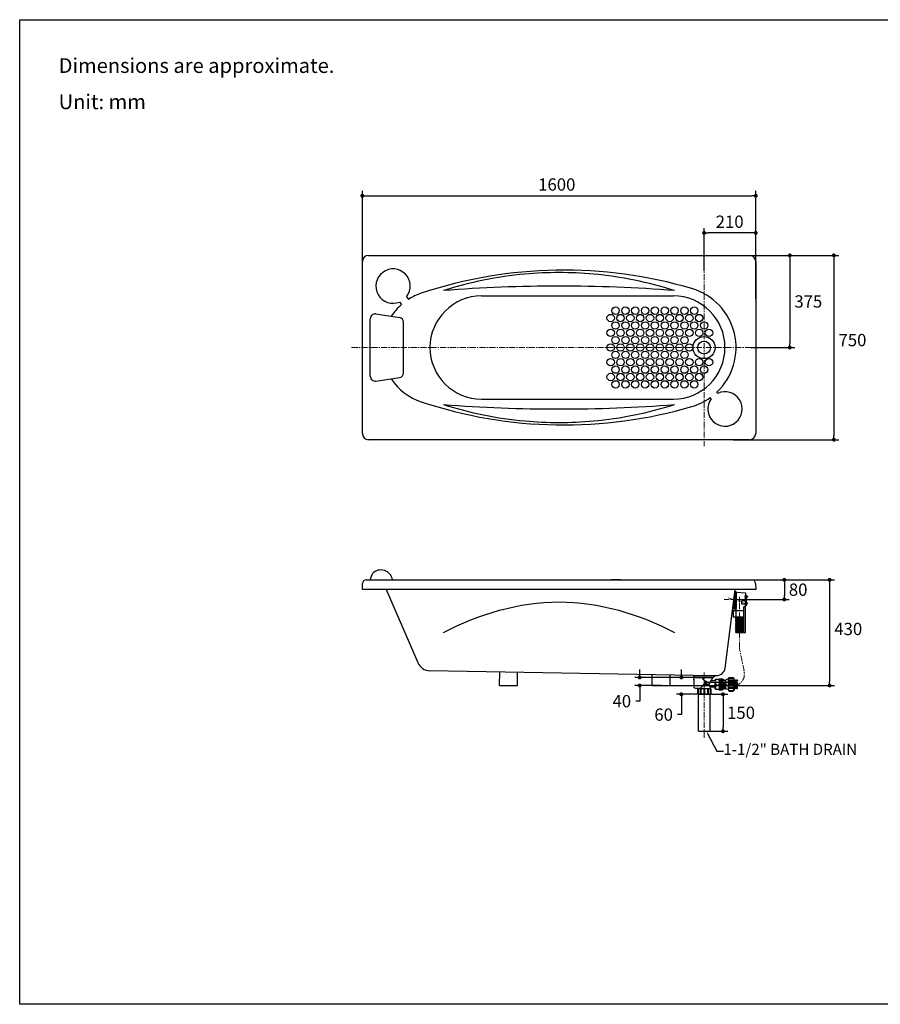
# Model space of a CAD drawing. Units: millimetres. Extents: x 72 to 14364, y -1404 to 2603.
# Drawn here: x 8721 to 12221, y -1404 to 2603 of the extents above; entities that cross this region are included whole.
import ezdxf
from ezdxf import colors
from ezdxf.entities.mleader import LeaderData, LeaderLine
from ezdxf.math import Vec2, Vec3

# ---------------------------------------------------------------- set-up
doc = ezdxf.new("R2010")
doc.units = ezdxf.units.MM
doc.header["$MEASUREMENT"] = 0
doc.linetypes.add('CENTER', pattern=[2, 1.25, -0.25, 0.25, -0.25])
doc.layers.add('Centerline', color=4, linetype='CENTER', lineweight=15)
doc.layers.add('Dimensions', color=7, linetype='Continuous')
doc.layers.add('Text', color=7, linetype='Continuous')
doc.styles.get("Standard").update_dxf_attribs({"font": 'helr45w_0.ttf'})
doc.dimstyles.get("Standard").update_dxf_attribs({"dimscale": 20, "dimtxt": 2.5, "dimasz": 0.8, "dimexe": 1, "dimexo": 1, "dimgap": 1, "dimtad": 2, "dimtih": 1, "dimtoh": 1, "dimdec": 0, "dimzin": 0, "dimdsep": 46, "dimtxsty": 'Standard', "dimblk": 'DOT', "dimcen": 2, "dimclrd": 1, "dimclre": 1, "dimclrt": 1, "dimadec": 0, "dimazin": 0, "dimtfac": 1, "dimtdec": 0, "dimtofl": 0, "dimtmove": 0, "dimatfit": 3, "dimfxl": 1, "dimtolj": 1, "dimtzin": 0, "dimarcsym": 0})

# ---------------------------------------------------------------- blocks, each defined once
blk = doc.blocks.new('_Dot')
at = {"color": 0, "linetype": 'ByBlock', "lineweight": -2}
blk.add_line((-0.5, 0), (-1, 0), dxfattribs=at)
at = {"color": 0, "linetype": 'ByBlock', "const_width": 0.5}
blk.add_lwpolyline([(-0.25, 0, 1), (0.25, 0, 1)], format="xyb", close=True, dxfattribs=at)
blk = doc.blocks.new('*D68')
at = {"layer": 'Dimensions', "color": 1, "lineweight": -2, "transparency": 16777216}
for p, q in [((10114.6, 1595.5), (10114.6, 1907)), ((10130.6, 1887), (11698.6, 1887)), ((11714.6, 1595.5), (11714.6, 1907))]:
    blk.add_line(p, q, dxfattribs=at)
at = {"layer": 'Dimensions', "color": 1, "lineweight": -2, "transparency": 16777216, "xscale": 16, "yscale": 16, "zscale": 16, "rotation": 180}
blk.add_blockref('_Dot', (10114.6, 1887), dxfattribs=at)
at = {"layer": 'Dimensions', "color": 1, "lineweight": -2, "transparency": 16777216, "xscale": 16, "yscale": 16, "zscale": 16}
blk.add_blockref('_Dot', (11714.6, 1887), dxfattribs=at)
at = {"layer": 'Dimensions', "color": 1, "transparency": 16777216, "insert": (10905.5, 1932.7), "char_height": 50, "attachment_point": 5}
blk.add_mtext('\\A1;1600', dxfattribs=at)
blk = doc.blocks.new('*D69')
at = {"layer": 'Dimensions', "color": 1, "lineweight": -2, "transparency": 16777216}
for p, q in [((11622.5, 1644.2), (12052.5, 1644.2)), ((12032.5, 1628.2), (12032.5, 910.2)), ((11622.5, 894.2), (12052.5, 894.2))]:
    blk.add_line(p, q, dxfattribs=at)
at = {"layer": 'Dimensions', "color": 1, "lineweight": -2, "transparency": 16777216, "xscale": 16, "yscale": 16, "zscale": 16}
for p, rotation in [((12032.5, 1644.2), 90), ((12032.5, 894.2), 270)]:
    blk.add_blockref('_Dot', p, dxfattribs=dict(at, rotation=rotation))
at = {"layer": 'Dimensions', "color": 1, "transparency": 16777216, "insert": (12108, 1299.5), "char_height": 50, "attachment_point": 5}
blk.add_mtext('\\A1;750', dxfattribs=at)
blk = doc.blocks.new('*D70')
at = {"layer": 'Dimensions', "color": 1, "lineweight": -2, "transparency": 16777216}
for p, q in [((11504.6, 1581.2), (11504.6, 1755.5)), ((11698.6, 1735.5), (11520.6, 1735.5)), ((11714.6, 1467.5), (11714.6, 1755.5))]:
    blk.add_line(p, q, dxfattribs=at)
at = {"layer": 'Dimensions', "color": 1, "lineweight": -2, "transparency": 16777216, "xscale": 16, "yscale": 16, "zscale": 16, "rotation": 180}
blk.add_blockref('_Dot', (11504.6, 1735.5), dxfattribs=at)
at = {"layer": 'Dimensions', "color": 1, "lineweight": -2, "transparency": 16777216, "xscale": 16, "yscale": 16, "zscale": 16}
blk.add_blockref('_Dot', (11714.6, 1735.5), dxfattribs=at)
at = {"layer": 'Dimensions', "color": 1, "transparency": 16777216, "insert": (11608.5, 1781.2), "char_height": 50, "attachment_point": 5}
blk.add_mtext('\\A1;210', dxfattribs=at)
blk = doc.blocks.new('*D72')
at = {"layer": 'Dimensions', "color": 1, "lineweight": -2, "transparency": 16777216}
for p, q in [((11608, 323.9), (12035, 323.9)), ((12015, 307.9), (12015, -90.1)), ((11349.6, -106.1), (12035, -106.1))]:
    blk.add_line(p, q, dxfattribs=at)
at = {"layer": 'Dimensions', "color": 1, "lineweight": -2, "transparency": 16777216, "xscale": 16, "yscale": 16, "zscale": 16}
for p, rotation in [((12015, 323.9), 90), ((12015, -106.1), 270)]:
    blk.add_blockref('_Dot', p, dxfattribs=dict(at, rotation=rotation))
at = {"layer": 'Dimensions', "color": 1, "transparency": 16777216, "insert": (12091, 124), "char_height": 50, "attachment_point": 5}
blk.add_mtext('\\A1;430', dxfattribs=at)
blk = doc.blocks.new('*D73')
at = {"layer": 'Dimensions', "color": 1, "lineweight": -2, "transparency": 16777216}
for p, q in [((11528.5, -141.9), (11601.5, -141.9)), ((11581.5, -157.9), (11581.5, -276.3)), ((11528.5, -292.3), (11601.5, -292.3))]:
    blk.add_line(p, q, dxfattribs=at)
at = {"layer": 'Dimensions', "color": 1, "lineweight": -2, "transparency": 16777216, "xscale": 16, "yscale": 16, "zscale": 16}
for p, rotation in [((11581.5, -141.9), 90), ((11581.5, -292.3), 270)]:
    blk.add_blockref('_Dot', p, dxfattribs=dict(at, rotation=rotation))
at = {"layer": 'Dimensions', "color": 1, "transparency": 16777216, "insert": (11654.8, -217.1), "char_height": 50, "attachment_point": 5}
blk.add_mtext('\\A1;150', dxfattribs=at)
blk = doc.blocks.new('*D74')
at = {"layer": 'Dimensions', "color": 1, "lineweight": -2, "transparency": 16777216}
for p, q in [((11484.6, -73.3), (11222.6, -73.3)), ((11242.6, -57.3), (11242.6, -41.3)), ((11329.6, -106.1), (11222.6, -106.1)), ((11242.6, -122.1), (11242.6, -170)), ((11242.6, -170), (11226.6, -170))]:
    blk.add_line(p, q, dxfattribs=at)
at = {"layer": 'Dimensions', "color": 1, "lineweight": -2, "transparency": 16777216, "xscale": 16, "yscale": 16, "zscale": 16}
for p, rotation in [((11242.6, -73.3), 270), ((11242.6, -106.1), 90)]:
    blk.add_blockref('_Dot', p, dxfattribs=dict(at, rotation=rotation))
at = {"layer": 'Dimensions', "color": 1, "transparency": 16777216, "insert": (11170, -170), "char_height": 50, "attachment_point": 5}
blk.add_mtext('\\A1;40', dxfattribs=at)
blk = doc.blocks.new('*D75')
at = {"layer": 'Dimensions', "color": 1, "lineweight": -2, "transparency": 16777216}
for p, q in [((11484.6, -73.3), (11392.1, -73.3)), ((11412.1, -57.3), (11412.1, -41.3)), ((11484.6, -141.9), (11392.1, -141.9)), ((11412.1, -157.9), (11412.1, -224.5)), ((11412.1, -224.5), (11396.1, -224.5))]:
    blk.add_line(p, q, dxfattribs=at)
at = {"layer": 'Dimensions', "color": 1, "lineweight": -2, "transparency": 16777216, "xscale": 16, "yscale": 16, "zscale": 16}
for p, rotation in [((11412.1, -73.3), 270), ((11412.1, -141.9), 90)]:
    blk.add_blockref('_Dot', p, dxfattribs=dict(at, rotation=rotation))
at = {"layer": 'Dimensions', "color": 1, "transparency": 16777216, "insert": (11340, -224.5), "char_height": 50, "attachment_point": 5}
blk.add_mtext('\\A1;60', dxfattribs=at)
blk = doc.blocks.new('*D76')
at = {"layer": 'Dimensions', "color": 1, "lineweight": -2, "transparency": 16777216}
for p, q in [((11642.5, 1644.2), (11873, 1644.2)), ((11853, 1628.2), (11853, 1285.2)), ((11693.5, 1269.2), (11873, 1269.2))]:
    blk.add_line(p, q, dxfattribs=at)
at = {"layer": 'Dimensions', "color": 1, "lineweight": -2, "transparency": 16777216, "xscale": 16, "yscale": 16, "zscale": 16}
for p, rotation in [((11853, 1644.2), 90), ((11853, 1269.2), 270)]:
    blk.add_blockref('_Dot', p, dxfattribs=dict(at, rotation=rotation))
at = {"layer": 'Dimensions', "color": 1, "transparency": 16777216, "insert": (11928.5, 1456.7), "char_height": 50, "attachment_point": 5}
blk.add_mtext('\\A1;375', dxfattribs=at)
blk = doc.blocks.new('*D77')
at = {"layer": 'Dimensions', "color": 1, "lineweight": -2, "transparency": 16777216}
for p, q in [((11569.5, 323.9), (11851, 323.9)), ((11831, 307.9), (11831, 259.9)), ((11644.7, 243.9), (11851, 243.9))]:
    blk.add_line(p, q, dxfattribs=at)
at = {"layer": 'Dimensions', "color": 1, "lineweight": -2, "transparency": 16777216, "xscale": 16, "yscale": 16, "zscale": 16}
for p, rotation in [((11831, 323.9), 90), ((11831, 243.9), 270)]:
    blk.add_blockref('_Dot', p, dxfattribs=dict(at, rotation=rotation))
at = {"layer": 'Dimensions', "color": 1, "transparency": 16777216, "insert": (11887.1, 283.9), "char_height": 50, "attachment_point": 5}
blk.add_mtext('\\A1;80', dxfattribs=at)

msp = doc.modelspace()

# ---------------------------------------------------------------- linework, layer by layer
at = {"color": 7, "linetype": 'Continuous'}
for p, q in [((10139.6, 1644.2), (11689.6, 1644.2)), ((10114.6, 919.2), (10114.6, 1619.2)), ((11714.6, 1619.2), (11714.6, 919.2)), ((10266.3, 1454.5), (10274, 1444.3)), ((10294.3, 1475.5), (10302, 1465.4)), ((10599.6, 1479.2), (11379.6, 1479.2)), ((11560.2, 1082.7), (11556.5, 1087.6)), ((10599.6, 1059.2), (11379.6, 1059.2)), ((11533.1, 1060.5), (11529.2, 1065.3)), ((11689.6, 894.2), (10139.6, 894.2)), ((10130, 323.9), (11699.2, 323.9)), ((11165.2, 323.9), (11126, 323.9)), ((10114.6, 283.9), (10115, 309.2)), ((11714.6, 283.9), (10114.6, 283.9)), ((10211.9, 283.9), (10340.1, -12.9)), ((11629.6, 283.9), (11589.6, -35.2)), ((11714.2, 309.2), (11714.6, 283.9)), ((11459.6, -66.1), (10389.6, -46.1)), ((11459.6, -66.1), (11549.6, -66.1)), ((11459.6, -66.1), (11468.6, -73.3)), ((11468.6, -73.3), (11540.6, -73.3)), ((11540.6, -73.3), (11549.6, -66.1)), ((11549.6, -66.1), (11556.1, -65.9))]:
    msp.add_line(p, q, dxfattribs=at)
for p, q in [((10169.9, 1405.8), (10265.4, 1391.7)), ((10147, 1152.4), (10147, 1386)), ((10282.5, 1166.5), (10282.5, 1371.9)), ((10169.9, 1132.6), (10265.4, 1146.7)), ((10147, 323.9), (10155.8, 349.3)), ((11620, 245.4), (11633.6, 241)), ((11620.8, 245.3), (11620.8, 245.3)), ((11624.6, 243.9), (11624.6, 206.5)), ((11665.7, 109.8), (11665.7, 214.6)), ((11672.8, 109.8), (11672.8, 215.8)), ((11665.7, 109.8), (11672.8, 109.8)), ((10673.1, -106.1), (10673.2, -51.4)), ((10746.1, -106.1), (10746.2, -52.7)), ((11293.1, -106.1), (11293.2, -63)), ((11366.1, -106.1), (11366.2, -64.3)), ((11540.6, -73.3), (11468.6, -73.3)), ((11605.8, -74.3), (11605.7, -74.3)), ((10673.1, -106.1), (10746.1, -106.1)), ((11293.1, -106.1), (11366.1, -106.1)), ((11463.1, -83.6), (11463.1, -83.6)), ((11480.1, -118.1), (11480.1, -139.9)), ((11480.1, -118.1), (11530.5, -118.1)), ((11503.2, -83.6), (11503.2, -83.6)), ((11530.5, -139.9), (11530.5, -118.1)), ((11627.3, -102.3), (11627.3, -102.3)), ((11480.1, -139.9), (11530.5, -139.9)), ((11481.8, -292.3), (11481.8, -141.9)), ((11527.4, -141.9), (11527.4, -292.3)), ((11481.8, -292.3), (11527.4, -292.3))]:
    msp.add_line(p, q)
at = {"ltscale": 50}
msp.add_line((11514.7, -92.3), (11640.2, -92.2), dxfattribs=at)
for points in [[(11635.7, 275), (11635.7, 207.1), (11630.7, 207.1), (11630.7, 275)], [(11672.4, 261.7), (11676.2, 261.7), (11676.2, 218), (11672.4, 218), (11672.4, 261.7)], [(11634.1, 207.2), (11634.1, 172.6)], [(11672.4, 239.1), (11656.8, 236.7), (11656.8, 226.5), (11672.4, 226.5)], [(11622.2, 198.7), (11665.3, 198.7)], [(11665.3, 172.3), (11622.2, 172.3)], [(11541.7, -73.3), (11540.7, -73.8), (11534.3, -81.4)], [(11565.3, -79), (11579.9, -79), (11579.9, -88.2), (11565.3, -88.2), (11565.3, -79)], [(11568.5, -78.9), (11569.6, -87.8)], [(11572.6, -79), (11573.4, -87.7)], [(11576.3, -78.9), (11577.2, -88.1)], [(11603.5, -75.9), (11625.2, -75.9), (11625.2, -87.6), (11603.5, -87.6), (11603.5, -75.9)], [(11603.6, -75.7), (11606.3, -73.7), (11623.5, -73.7), (11625.1, -75.9)], [(11627.3, -88.2), (11627.3, -77.7), (11625.4, -75.9)], [(11480.1, -118.1), (11477.8, -120.9), (11477.8, -138.1), (11480.1, -139.9)], [(11503.9, -100.7), (11524.5, -100.7)], [(11506.7, -87.2), (11510.5, -87.2), (11510.5, -97.5), (11506.7, -97.5), (11506.7, -87.2)], [(11510.3, -88.1), (11514.7, -88.1), (11514.7, -96.5), (11510.3, -96.5), (11510.3, -88.1)], [(11547.7, -112.3), (11529.1, -112.3)], [(11530.5, -118.1), (11532.6, -120.9), (11532.6, -138.1), (11530.5, -139.9)], [(11532.7, -86), (11548.1, -86)], [(11565.5, -81.5), (11550.4, -81.5), (11550.4, -88.9)], [(11550.6, -94.8), (11550.6, -121.2), (11565.2, -121.2)], [(11565.4, -123.6), (11580.1, -123.6), (11580.1, -95), (11565.4, -95), (11565.4, -123.6)], [(11566.3, -98.9), (11568.9, -123.5)], [(11572, -123.8), (11570.2, -95)], [(11575.8, -123.3), (11573.6, -94.8)], [(11578.8, -108.3), (11577.7, -94.8)], [(11579.9, -80.4), (11582.1, -80.4), (11582.1, -88.3), (11579.9, -88.3), (11579.9, -80.4)], [(11579.9, -80.4), (11582.1, -80.4), (11582.1, -88.3), (11579.9, -88.3), (11579.9, -80.4)], [(11579.9, -94.6), (11582.1, -94.6), (11582.1, -121.5), (11579.9, -123.5), (11579.9, -94.6)], [(11579.9, -94.6), (11582.1, -94.6), (11582.1, -121.5), (11579.9, -123.5), (11579.9, -94.6)], [(11584.1, -84.4), (11584.1, -88.9)], [(11584.1, -117.8), (11584.1, -94.8)], [(11588.5, -84.2), (11588.5, -88.9)], [(11588.5, -118.7), (11588.5, -94.8)], [(11603.5, -126.3), (11625.2, -126.3), (11625.2, -95), (11603.5, -95), (11603.5, -126.3)], [(11627.3, -94.7), (11627.3, -124.6), (11625.4, -126.4)], [(11631.9, -117.5), (11631.8, -94.8)], [(11636.3, -117.6), (11636.1, -95)], [(11640.3, -117.9), (11640.3, -95)], [(11480.1, -139.9), (11481.7, -141.9), (11527.4, -141.9), (11530.5, -139.9)], [(11603.6, -126.6), (11606.3, -128.6), (11623.5, -128.6), (11625.1, -126.4)]]:
    msp.add_lwpolyline(points)
for centre in [(11124.6, 1389.3), (11144.6, 1419.3), (11164.6, 1389.3), (11184.6, 1419.3), (11204.6, 1389.3), (11224.6, 1419.3), (11244.6, 1389.3), (11264.6, 1419.3), (11284.6, 1389.3), (11304.6, 1419.3), (11324.6, 1389.3), (11344.6, 1419.3), (11364.6, 1389.3), (11384.6, 1419.3), (11404.6, 1389.3), (11424.6, 1419.3), (11444.6, 1389.3), (11464.6, 1419.3), (11484.6, 1389.3), (11144.6, 1359.3), (11184.6, 1359.3), (11224.6, 1359.3), (11264.6, 1359.3), (11304.6, 1359.3), (11344.6, 1359.3), (11384.6, 1359.3), (11424.6, 1359.3), (11464.6, 1359.3), (11504.6, 1359.3), (11124.6, 1329.3), (11164.6, 1329.3), (11204.6, 1329.3), (11244.6, 1329.3), (11284.6, 1329.3), (11324.6, 1329.3), (11364.6, 1329.3), (11404.6, 1329.3), (11444.6, 1329.3), (11484.6, 1329.3), (11524.6, 1329.3), (11124.6, 1269.3), (11144.6, 1299.3), (11164.6, 1269.3), (11184.6, 1299.3), (11204.6, 1269.3), (11224.6, 1299.3), (11244.6, 1269.3), (11264.6, 1299.3), (11284.6, 1269.3), (11304.6, 1299.3), (11324.6, 1269.3), (11344.6, 1299.3), (11364.6, 1269.3), (11384.6, 1299.3), (11404.6, 1269.3), (11424.6, 1299.3), (11444.6, 1269.3), (11144.6, 1239.3), (11184.6, 1239.3), (11224.6, 1239.3), (11264.6, 1239.3), (11304.6, 1239.3), (11344.6, 1239.3), (11384.6, 1239.3), (11424.6, 1239.3), (11124.6, 1209.3), (11164.6, 1209.3), (11204.6, 1209.3), (11244.6, 1209.3), (11284.6, 1209.3), (11324.6, 1209.3), (11364.6, 1209.3), (11404.6, 1209.3), (11444.6, 1209.3), (11484.6, 1209.3), (11524.6, 1209.3), (11124.6, 1149.3), (11144.6, 1179.3), (11164.6, 1149.3), (11184.6, 1179.3), (11204.6, 1149.3), (11224.6, 1179.3), (11244.6, 1149.3), (11264.6, 1179.3), (11284.6, 1149.3), (11304.6, 1179.3), (11324.6, 1149.3), (11344.6, 1179.3), (11364.6, 1149.3), (11384.6, 1179.3), (11404.6, 1149.3), (11424.6, 1179.3), (11444.6, 1149.3), (11464.6, 1179.3), (11484.6, 1149.3), (11504.6, 1179.3), (11144.6, 1119.3), (11184.6, 1119.3), (11224.6, 1119.3), (11264.6, 1119.3), (11304.6, 1119.3), (11344.6, 1119.3), (11384.6, 1119.3), (11424.6, 1119.3), (11464.6, 1119.3)]:
    msp.add_circle(centre, 15)
at = {"color": 7, "linetype": 'Continuous'}
for radius in [45, 26]:
    msp.add_circle((11504.6, 1269.2), radius, dxfattribs=at)
for centre, radius, start, end in [((10139.6, 1619.2), 25, 90, 180), ((11689.6, 1619.2), 25, 0, 90), ((10239.6, 1519.2), 70, 321.4063, 292.4513), ((10934.6, -255.9), 1840.1, 73.5612, 108.3922), ((10914.6, 29.9), 1544.3, 95.1836, 107.7184), ((10914.6, 29.9), 1544.3, 84.8164, 95.1836), ((10914.6, 29.9), 1544.3, 72.2816, 84.8164), ((10427.5, 1269.2), 232.9, 108.3922, 122.6196), ((10914.6, -4539.6), 6058.7, 85.55088, 94.44912), ((11384.6, 1269.2), 250, 313.4256, 73.5612), ((10427.5, 1269.2), 232.9, 131.238, 146.8449), ((10599.6, 1269.2), 210, 90, 270), ((11379.6, 1269.2), 210, 270, 90), ((10427.5, 1269.2), 232.9, 213.1551, 251.6078), ((11589.6, 1019.2), 70, 143.8293, 114.8742), ((10934.6, 2794.3), 1840.1, 251.6078, 286.4388), ((11384.6, 1269.2), 250, 286.4388, 305.3378), ((10914.6, 7077.9), 6058.7, 265.55088, 274.44912), ((10914.6, 2508.5), 1544.3, 252.2816, 264.8164), ((10914.6, 2508.5), 1544.3, 275.1836, 287.7184), ((10914.6, 2508.5), 1544.3, 264.8164, 275.1836), ((10139.6, 919.2), 25, 180, 270), ((11689.6, 919.2), 25, 270, 0), ((10130, 308.9), 15, 90, 179), ((11699.2, 308.9), 15, 1, 90), ((10390.6, 8.9), 55, 203.3688, 268.9292), ((11554.9, -30.9), 35, 272, 352.8582)]:
    msp.add_arc(centre, radius, start, end, dxfattribs=at)
for centre, radius, start, end in [((10167, 1386), 20, 81.6025, 180), ((10262.5, 1371.9), 20, 0, 81.6025), ((10262.5, 1166.5), 20, 278.3975, 0), ((10167, 1152.4), 20, 180, 278.3975), ((10190.1, 316.6), 47.5, 8.8843, 136.3937)]:
    msp.add_arc(centre, radius, start, end)
for points, knots in [([(11636.1, 273.8), (11636.1, 273.8), (11673.2, 270.8), (11673.2, 270.8), (11673.2, 270.8), (11673.2, 267.1), (11673.2, 261.7)], [0, 0, 0, 0, 1, 1, 1, 1.262992, 1.262992, 1.262992, 1.262992]), ([(11673.2, 218), (11673.2, 217.9), (11673.2, 217.8), (11673.2, 217.8), (11672.8, 212.8), (11669.6, 212.6), (11665.7, 214.6)], [1.9639394, 1.9639394, 1.9639394, 1.9639394, 2, 2, 2, 2.9388085, 2.9388085, 2.9388085, 2.9388085]), ([(11633.8, 172.3), (11631.6, 171.6), (11631.6, 168.7), (11633.8, 168), (11633.8, 168), (11665.7, 168), (11665.7, 168)], [0, 0, 0, 0, 1, 1, 1, 2, 2, 2, 2]), ([(11633.8, 168.3), (11631.6, 167.6), (11631.6, 164.7), (11633.8, 164), (11633.8, 164), (11665.7, 164), (11665.7, 164)], [0, 0, 0, 0, 1, 1, 1, 2, 2, 2, 2]), ([(11633.8, 164.4), (11631.6, 163.7), (11631.6, 160.8), (11633.8, 160.1), (11633.8, 160.1), (11665.7, 160.1), (11665.7, 160.1)], [0, 0, 0, 0, 1, 1, 1, 2, 2, 2, 2]), ([(11633.8, 160.1), (11631.6, 159.4), (11631.6, 156.5), (11633.8, 155.9), (11633.8, 155.9), (11665.7, 155.9), (11665.7, 155.9)], [0, 0, 0, 0, 1, 1, 1, 2, 2, 2, 2]), ([(11633.8, 155.8), (11631.6, 155.1), (11631.6, 152.2), (11633.8, 151.5), (11633.8, 151.5), (11665.7, 151.5), (11665.7, 151.5)], [0, 0, 0, 0, 1, 1, 1, 2, 2, 2, 2]), ([(11633.8, 151.5), (11631.6, 150.8), (11631.6, 148), (11633.8, 147.3), (11633.8, 147.3), (11665.7, 147.3), (11665.7, 147.3)], [0, 0, 0, 0, 1, 1, 1, 2, 2, 2, 2]), ([(11633.8, 147.4), (11631.6, 146.8), (11631.6, 143.9), (11633.8, 143.2), (11633.8, 143.2), (11665.7, 143.2), (11665.7, 143.2)], [0, 0, 0, 0, 1, 1, 1, 2, 2, 2, 2]), ([(11633.8, 143.3), (11631.6, 142.6), (11631.6, 139.7), (11633.8, 139), (11633.8, 139), (11665.7, 139), (11665.7, 139)], [0, 0, 0, 0, 1, 1, 1, 2, 2, 2, 2]), ([(11633.8, 139), (11631.6, 138.3), (11631.6, 135.5), (11633.8, 134.8), (11633.8, 134.8), (11665.7, 134.8), (11665.7, 134.8)], [0, 0, 0, 0, 1, 1, 1, 2, 2, 2, 2]), ([(11633.8, 134.9), (11631.6, 134.3), (11631.6, 131.4), (11633.8, 130.7), (11633.8, 130.7), (11665.7, 130.7), (11665.7, 130.7)], [0, 0, 0, 0, 1, 1, 1, 2, 2, 2, 2]), ([(11633.8, 130.8), (11631.6, 130.1), (11631.6, 127.2), (11633.8, 126.5), (11633.8, 126.5), (11665.7, 126.5), (11665.7, 126.5)], [0, 0, 0, 0, 1, 1, 1, 2, 2, 2, 2]), ([(11633.8, 126.6), (11631.6, 125.9), (11631.6, 123), (11633.8, 122.3), (11633.8, 122.3), (11665.7, 122.3), (11665.7, 122.3)], [0, 0, 0, 0, 1, 1, 1, 2, 2, 2, 2]), ([(11633.8, 122.4), (11631.6, 121.8), (11631.6, 118.9), (11633.8, 118.2), (11633.8, 118.2), (11665.7, 118.2), (11665.7, 118.2)], [0, 0, 0, 0, 1, 1, 1, 2, 2, 2, 2]), ([(11633.8, 118.2), (11631.6, 117.5), (11631.6, 114.6), (11633.8, 113.9), (11633.8, 113.9), (11665.7, 113.9), (11665.7, 113.9)], [0, 0, 0, 0, 1, 1, 1, 2, 2, 2, 2]), ([(11633.8, 114), (11631.6, 113.3), (11631.6, 110.5), (11633.8, 109.8), (11633.8, 109.8), (11665.7, 109.8), (11665.7, 109.8)], [0, 0, 0, 0, 1, 1, 1, 2, 2, 2, 2]), ([(11495.2, -73.3), (11497.4, -75.5), (11499.5, -77.5), (11499.5, -77.5), (11499.5, -77.5), (11499.9, -80.6), (11499.9, -80.6), (11499.9, -80.6), (11501.5, -82.1), (11503.2, -83.6)], [5.5378, 5.5378, 5.5378, 5.5378, 6, 6, 6, 7, 7, 7, 7.485051, 7.485051, 7.485051, 7.485051]), ([(11602.6, -79.4), (11598.6, -80), (11595, -81.1), (11592.6, -83.5), (11592.6, -83.5), (11592.6, -119.4), (11592.6, -119.4), (11596, -121.3), (11599.4, -122.5), (11602.6, -122), (11602.6, -122), (11602.6, -79.4), (11602.6, -79.4)], [0, 0, 0, 0, 1, 1, 1, 2, 2, 2, 3, 3, 3, 4, 4, 4, 4]), ([(11602.6, -79.4), (11598.6, -80), (11595, -81.1), (11592.6, -83.5), (11592.6, -83.5), (11592.6, -119.4), (11592.6, -119.4), (11596, -121.3), (11599.4, -122.5), (11602.6, -122), (11602.6, -122), (11602.6, -79.4), (11602.6, -79.4)], [0, 0, 0, 0, 1, 1, 1, 2, 2, 2, 3, 3, 3, 4, 4, 4, 4]), ([(11463.1, -80.2), (11463.1, -84.8), (11463.1, -112.6), (11463.1, -112.6), (11464.1, -115.6), (11466.2, -117), (11469.6, -116.9), (11469.6, -116.9), (11489.8, -116.9), (11489.8, -116.9), (11489.8, -116.9), (11499.5, -107.2), (11499.5, -107.2), (11499.5, -107.2), (11499.9, -104.2), (11499.9, -104.2), (11499.9, -104.2), (11506.9, -97.9), (11506.9, -97.9), (11506.9, -97.9), (11506.4, -87), (11506.4, -87), (11506.7, -85.4), (11505, -84.6), (11503.2, -83.6)], [2.082311, 2.082311, 2.082311, 2.082311, 3, 3, 3, 4, 4, 4, 5, 5, 5, 6, 6, 6, 7, 7, 7, 8, 8, 8, 9, 9, 9, 9.514105, 9.514105, 9.514105, 9.514105]), ([(11492.8, -121), (11492.8, -121), (11492.8, -137), (11492.8, -137), (11492.8, -138.1), (11492, -139), (11491, -139), (11490, -139), (11489.1, -138.1), (11489.1, -137), (11489.1, -137), (11489.1, -121), (11489.1, -121), (11489.1, -119.9), (11490, -119), (11491, -119), (11492, -119), (11492.8, -119.9), (11492.8, -121)], [0, 0, 0, 0, 1, 1, 1, 2, 2, 2, 3, 3, 3, 4, 4, 4, 5, 5, 5, 6, 6, 6, 6]), ([(11507.6, -121), (11507.6, -121), (11507.6, -137), (11507.6, -137), (11507.6, -138.1), (11506.8, -139), (11505.8, -139), (11504.8, -139), (11503.9, -138.1), (11503.9, -137), (11503.9, -137), (11503.9, -121), (11503.9, -121), (11503.9, -119.9), (11504.8, -119), (11505.8, -119), (11506.8, -119), (11507.6, -119.9), (11507.6, -121)], [0, 0, 0, 0, 1, 1, 1, 2, 2, 2, 3, 3, 3, 4, 4, 4, 5, 5, 5, 6, 6, 6, 6]), ([(11522.4, -120.9), (11522.4, -120.9), (11522.4, -137.1), (11522.4, -137.1), (11522.4, -138.2), (11521.6, -139.1), (11520.6, -139.1), (11519.6, -139.1), (11518.7, -138.2), (11518.7, -137.1), (11518.7, -137.1), (11518.7, -120.9), (11518.7, -120.9), (11518.7, -119.8), (11519.6, -118.9), (11520.6, -118.9), (11521.6, -118.9), (11522.4, -119.8), (11522.4, -120.9)], [0, 0, 0, 0, 1, 1, 1, 2, 2, 2, 3, 3, 3, 4, 4, 4, 5, 5, 5, 6, 6, 6, 6]), ([(11547.8, -94.8), (11547.8, -97.6), (11547.8, -116.6), (11547.8, -116.6), (11547.8, -116.6), (11549.3, -121.4), (11550.5, -121.4)], [0.072267, 0.072267, 0.072267, 0.072267, 1, 1, 1, 2, 2, 2, 2]), ([(11582.2, -83.8), (11583, -83.7), (11583.8, -83.9), (11584.2, -84.6), (11585.4, -83.6), (11586.7, -83.3), (11588.5, -84.4), (11589.3, -83.6), (11590.6, -83.4), (11592.3, -83.8)], [0, 0, 0, 0, 1, 1, 1, 2, 2, 2, 3, 3, 3, 3]), ([(11582.2, -119.1), (11583, -119.2), (11583.8, -119), (11584.2, -118.3), (11585.4, -119.3), (11586.7, -119.7), (11588.5, -118.5), (11589.3, -119.3), (11590.6, -119.5), (11592.3, -119.1)], [0, 0, 0, 0, 1, 1, 1, 2, 2, 2, 3, 3, 3, 3]), ([(11606.3, -84), (11606.3, -84), (11622.5, -84), (11622.5, -84), (11623.6, -84), (11624.4, -84.8), (11624.4, -85.8), (11624.4, -86.8), (11623.6, -87.6), (11622.5, -87.6), (11622.5, -87.6), (11606.3, -87.6), (11606.3, -87.6), (11605.2, -87.6), (11604.3, -86.8), (11604.3, -85.8), (11604.3, -84.8), (11605.2, -84), (11606.3, -84)], [0, 0, 0, 0, 1, 1, 1, 2, 2, 2, 3, 3, 3, 4, 4, 4, 5, 5, 5, 6, 6, 6, 6]), ([(11606.3, -98.8), (11606.3, -98.8), (11622.4, -98.8), (11622.4, -98.8), (11623.5, -98.8), (11624.4, -99.6), (11624.4, -100.6), (11624.4, -101.6), (11623.5, -102.4), (11622.4, -102.4), (11622.4, -102.4), (11606.3, -102.4), (11606.3, -102.4), (11605.3, -102.4), (11604.4, -101.6), (11604.4, -100.6), (11604.4, -99.6), (11605.3, -98.8), (11606.3, -98.8)], [0, 0, 0, 0, 1, 1, 1, 2, 2, 2, 3, 3, 3, 4, 4, 4, 5, 5, 5, 6, 6, 6, 6]), ([(11606.3, -113.6), (11606.3, -113.6), (11622.4, -113.6), (11622.4, -113.6), (11623.5, -113.6), (11624.4, -114.4), (11624.4, -115.4), (11624.4, -116.4), (11623.5, -117.2), (11622.4, -117.2), (11622.4, -117.2), (11606.3, -117.2), (11606.3, -117.2), (11605.3, -117.2), (11604.4, -116.4), (11604.4, -115.4), (11604.4, -114.4), (11605.3, -113.6), (11606.3, -113.6)], [0, 0, 0, 0, 1, 1, 1, 2, 2, 2, 3, 3, 3, 4, 4, 4, 5, 5, 5, 6, 6, 6, 6]), ([(11627.1, -84.1), (11628.7, -83.1), (11630.2, -82.8), (11631.8, -84.1), (11631.8, -84.1), (11631.8, -87.7), (11631.8, -87.7)], [0, 0, 0, 0, 1, 1, 1, 2, 2, 2, 2]), ([(11627.3, -118.3), (11629.2, -119), (11630.7, -119.3), (11631.9, -117.5), (11633.4, -118.9), (11634.8, -119), (11636.2, -117.6), (11637.5, -118.8), (11638.9, -118.8), (11640.3, -117.8)], [0, 0, 0, 0, 1, 1, 1, 2, 2, 2, 2.998635, 2.998635, 2.998635, 2.998635]), ([(11631.6, -84.1), (11633.2, -83.1), (11634.7, -82.8), (11636.3, -84.1), (11636.3, -84.1), (11636.3, -87.7), (11636.3, -87.7)], [0, 0, 0, 0, 1, 1, 1, 2, 2, 2, 2]), ([(11636.1, -84.1), (11637.5, -83.1), (11638.9, -82.8), (11640.2, -84.1), (11640.2, -84.1), (11640.2, -87.7), (11640.2, -87.7)], [0, 0, 0, 0, 1, 1, 1, 2, 2, 2, 2])]:
    msp.add_open_spline(points, degree=3, knots=knots)
for points in [[(11676.3, 259.6), (11676.9, 258.9), (11676.2, 250), (11676.2, 250)], [(11676.2, 250), (11677.1, 250.9), (11678.1, 251.5), (11679.6, 251.7)], [(11678.6, 258.3), (11677.7, 258.5), (11676.9, 258.9), (11676.3, 259.6)], [(11679.6, 257.6), (11679.3, 257.8), (11679.1, 258.3), (11678.6, 258.3)], [(11679.6, 251.7), (11679.6, 251.7), (11679.6, 257.6), (11679.6, 257.6)], [(11676.3, 232.4), (11676.9, 231.7), (11676.2, 222.8), (11676.2, 222.8)], [(11676.2, 222.8), (11677.1, 223.7), (11678.1, 224.3), (11679.6, 224.5)], [(11678.6, 231.1), (11677.7, 231.3), (11676.9, 231.7), (11676.3, 232.4)], [(11679.6, 230.4), (11679.3, 230.6), (11679.1, 231.1), (11678.6, 231.1)], [(11679.6, 224.5), (11679.6, 224.5), (11679.6, 230.4), (11679.6, 230.4)], [(11463.1, -83.6), (11463.1, -79.1), (11463.1, -75.1), (11463.1, -73.3)], [(11481.4, -116.9), (11481.4, -117.4), (11481.4, -117.8), (11481.4, -118.1)], [(11526.2, -94.9), (11524.2, -101.9), (11525.2, -107.7), (11529.2, -112.5)], [(11529.2, -89.2), (11533.2, -87.4), (11533.2, -84), (11534.3, -81.4)], [(11529.2, -112.5), (11529.2, -112.5), (11529.2, -116.6), (11529.2, -118.1)], [(11550.4, -81.5), (11550.4, -81.5), (11547, -85.3), (11548.3, -88.9)], [(11640.2, -88), (11624.4, -88), (11603.8, -88), (11603.8, -88)], [(11625.3, -94.8), (11630.3, -94.8), (11635.3, -94.9), (11640.3, -94.9)]]:
    msp.add_open_spline(points, degree=3)
at = {"color": 7, "linetype": 'Continuous', "start_tangent": (0.882872, 0.469613), "end_tangent": (0.882872, -0.469613)}
msp.add_spline([(10444.6, 108.9), (10914.6, 233.9), (11384.6, 108.9)], degree=3, dxfattribs=at)
at = {"layer": 'Centerline', "linetype": 'CENTER', "ltscale": 20}
for p, q in [((11504.6, 1688), (11504.6, 868.5)), ((11776, 1269.2), (10070.3, 1269.2)), ((11647, 243.9), (11586.5, 243.9))]:
    msp.add_line(p, q, dxfattribs=at)
at = {"layer": 'Centerline', "ltscale": 20}
for p, q in [((11603.7, 250.5), (11662.9, 231.9)), ((11648.1, 46.5), (11648.1, 254.1)), ((11683.5, 254.7), (11669.2, 254.7)), ((11682, 227.5), (11669.6, 227.5)), ((11504.6, -318.6), (11504.6, -53.1)), ((11627.3, -102.3), (11547.8, -102.3))]:
    msp.add_line(p, q, dxfattribs=at)
msp.add_spline([(11627.3, -102.3), (11642, -101.5), (11665, -78.5), (11663.5, -27.5), (11648.1, 46.5)], degree=3, dxfattribs=at)
at = {"layer": 'Dimensions'}
for p, q in [((11635.7, 275), (11628.5, 275)), ((11624.6, 206.5), (11630.7, 206.5)), ((11630.7, 207.1), (11630.7, 206.5)), ((11622.2, 198.7), (11622.2, 172.3)), ((11541.7, -73.3), (11463.1, -73.3))]:
    msp.add_line(p, q, dxfattribs=at)
msp.add_lwpolyline([(8721.1, -1403.5), (8721.1, 2603.4), (14364, 2603.4), (14364, -1403.5)], close=True, dxfattribs=at)

# ---------------------------------------------------------------- texts
at = {"layer": 'Text', "char_height": 60, "attachment_point": 1}
for s, width, insert in [('\\A1;Dimensions are approximate.', 1590.09, (8879.4, 2446.7)), ('\\A1;Unit: mm', 577.162, (8879.4, 2299.3))]:
    msp.add_mtext_dynamic_manual_height_columns(s, width=width, gutter_width=1, heights=[0], dxfattribs=dict(at, insert=insert))

# ---------------------------------------------------------------- dimensions: what is measured, and where the dimension line sits
at = {"layer": 'Dimensions'}
for base, p1, p2, picture, middle in [((11714.6, 1887), (10114.6, 1575.5), (11714.6, 1575.5), '*D68', (10905.5, 1887)), ((11504.6, 1735.5), (11714.6, 1447.5), (11504.6, 1561.2), '*D70', (11608.5, 1735.5))]:
    dim = msp.add_linear_dim(base=base, p1=p1, p2=p2, dimstyle='Standard', dxfattribs=at)
    dim.commit()
    dim.dimension.update_dxf_attribs({"geometry": picture, "text_midpoint": middle, "dimtype": 160})
for base, p1, p2, picture, middle in [((12032.5, 894.2), (11602.5, 1644.2), (11602.5, 894.2), '*D69', (12032.5, 1299.5)), ((12015, -106.1), (11588, 323.9), (11329.6, -106.1), '*D72', (12015, 124)), ((11831, 243.9), (11549.5, 323.9), (11624.7, 243.9), '*D77', (11831, 283.9))]:
    dim = msp.add_linear_dim(base=base, p1=p1, p2=p2, angle=90, dimstyle='Standard', dxfattribs=at)
    dim.commit()
    dim.dimension.update_dxf_attribs({"geometry": picture, "text_midpoint": middle, "dimtype": 160})
for base, p1, p2, picture, middle in [((11853, 1269.2), (11622.5, 1644.2), (11673.5, 1269.2), '*D76', (11928.5, 1456.7)), ((11581.5, -292.3), (11508.5, -141.9), (11508.5, -292.3), '*D73', (11654.8, -217.1))]:
    dim = msp.add_linear_dim(base=base, p1=p1, p2=p2, angle=90, dimstyle='Standard', dxfattribs=at)
    dim.commit()
    dim.dimension.update_dxf_attribs({"geometry": picture, "text_midpoint": middle})
for base, p2, text, picture, middle in [((11242.6, -106.1), (11349.6, -106.1), '40', '*D74', (11170, -170)), ((11412.1, -141.9), (11504.6, -141.9), '60', '*D75', (11340, -224.5))]:
    dim = msp.add_linear_dim(base=base, p1=(11504.6, -73.3), p2=p2, angle=90, text=text, dimstyle='Standard', override={"dimtad": 0}, dxfattribs=at)
    dim.commit()
    dim.dimension.update_dxf_attribs({"geometry": picture, "text_midpoint": middle, "dimtype": 160})

# ---------------------------------------------------------------- leaders
at = {"layer": 'Dimensions', "color": 1}
ml = msp.add_multileader_mtext('Standard', dxfattribs=at)
ml.set_content('1-1/2" BATH DRAIN', color=1)
ml.set_leader_properties()
ml.build(insert=Vec2(0, 0))
ml.multileader.update_dxf_attribs({"text_right_attachment_type": 6, "dogleg_length": 0.36, "arrow_head_size": 10})
ctx = ml.context
ctx.base_point, ctx.char_height, ctx.arrow_head_size, ctx.landing_gap_size, ctx.plane_origin = Vec3(11583, -373.4), 45, 10, 0.09, Vec3(11514.5, -292.3)
ctx.right_attachment = 6
notes = []
notes.append((ctx, [(0, (1, 1, 0), (11556, -373.4), (1, 0), 27, [(0, [(11514.5, -292.3)], 0, [])])]))
ctx.mtext.insert, ctx.mtext.flow_direction = Vec3(11583.1, -343.4), 5
for ctx, leaders in notes:
    for number, flags, end, landing, length, lines in leaders:
        leader = LeaderData()
        leader.index, (leader.has_last_leader_line, leader.has_dogleg_vector, leader.attachment_direction) = number, flags
        leader.last_leader_point, leader.dogleg_vector, leader.dogleg_length = Vec3(end), Vec3(landing), length
        for number, points, colour, breaks in lines:
            line = LeaderLine()
            line.index, line.vertices, line.color, line.breaks = number, Vec3.list(points), colors.encode_raw_color(colour), breaks
            leader.lines.append(line)
        ctx.leaders.append(leader)

doc.saveas('drawing.dxf')
